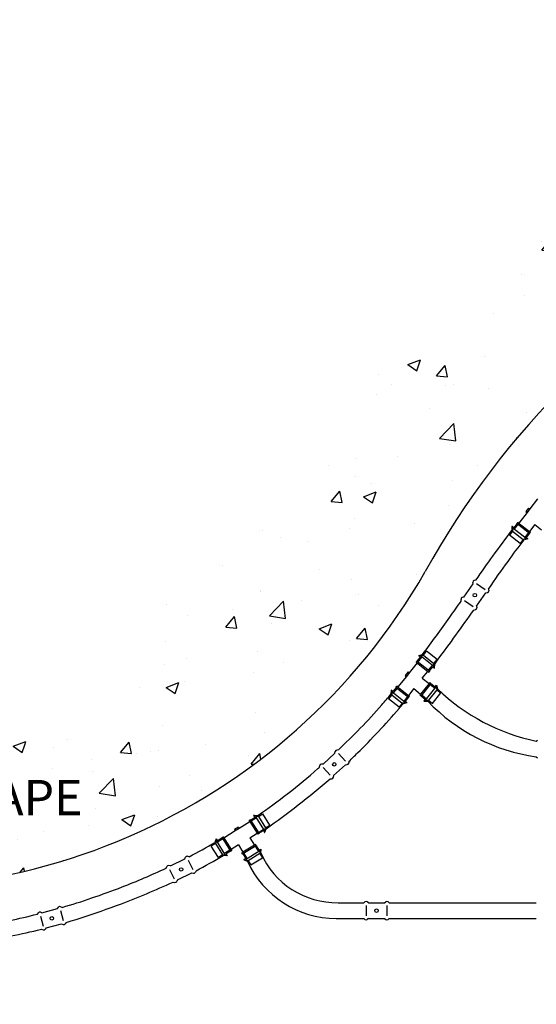
# Model space of a CAD drawing. Units: inches. Extents: x 6.9 to 97.3, y 36.5 to 80.1.
# Drawn here: x 39.4 to 53.6, y 53 to 80.1 of the extents above; entities that cross this region are included whole.
import ezdxf

# ---------------------------------------------------------------- set-up
doc = ezdxf.new("R2010")
doc.units = ezdxf.units.IN
doc.header["$MEASUREMENT"] = 0
for name, color, linetype in [('HI Deatil 2', 1, 'Continuous'), ('HI Detail 3', 249, 'Continuous'), ('HI HATCH FILL', 9, 'Continuous'), ('HI Text', 2, 'Continuous')]:
    doc.layers.add(name, color=color, linetype=linetype)
doc.styles.add('Hunter', font='romans.shx', dxfattribs={"width": 0.7})

msp = doc.modelspace()

# ---------------------------------------------------------------- hatches: boundary and pattern name
at = {"layer": 'HI HATCH FILL'}
h = msp.add_hatch(dxfattribs=at)
h.set_pattern_fill('AR-CONC', color=256, scale=0.5)
h.set_pattern_definition([(50, (6.922, 40.8244), (3.5863, -0.31376), [0.375, -4.125]), (355, (6.922, 40.8244), (-0.69376, 3.76096), [0.3, -3.3]), (100.4514, (7.221, 40.7982), (2.89254, 3.4472), [0.3187, -3.50571]), (46.184, (6.922, 41.8244), (5.3362, -0.8276), [0.5625, -6.1875]), (96.636, (7.367, 41.7554), (4.6733, 4.8706), [0.47805, -5.25857]), (351.184, (6.922, 41.8244), (4.6733, 4.8706), [0.45, -4.95]), (21, (7.422, 41.5744), (2.98454, -2.01309), [0.375, -4.125]), (326, (7.422, 41.5744), (1.21658, 3.62575), [0.3, -3.3]), (71.4514, (7.6708, 41.4066), (4.20111, 1.61266), [0.3187, -3.50571]), (37.5, (6.9221, 40.8244), (0.0608, 1.66447), [0, -3.26, 0, -3.35, 0, -3.3125]), (7.5, (6.9221, 40.8244), (1.315348, 1.97206), [0, -1.91, 0, -3.185, 0, -1.2625]), (327.5, (5.8071, 40.8244), (2.669112, -0.112774), [0, -1.25, 0, -3.9, 0, -5.175]), (317.5, (5.307, 40.8244), (2.91593, 0.500525), [0, -1.625, 0, -2.59, 0, -3.675])])
h.paths.add_polyline_path([(34.068, 59.703), (29.902, 61.697), (27.642, 60.9), (23.653, 61.476), (20.994, 60.589), (17.758, 60.589), (14.612, 59.083), (12.75, 56.691), (10.446, 54.963), (9.914, 51.951), (8.141, 49.913), (8.349, 47.95), (6.922, 45.411), (7.2, 43.359), (9.653, 41.516), (11.863, 41.881), (15.168, 41.446), (20.014, 41.998), (25.858, 40.936), (27.424, 41.551), (32.96, 41.076), (35.393, 41.663), (38.916, 41.272), (40.566, 41.775), (44.844, 40.824), (50.065, 41.761), (53.127, 41.396), (59.812, 41.955), (62.775, 41.504), (67.206, 42.209), (69.464, 41.532), (73.076, 42.068), (74.939, 43.365), (76.237, 47.456), (75.588, 49.741), (76.293, 52.477), (75.503, 55.552), (75.866, 61.724), (75.38, 66.547), (75.866, 68.26), (75.18, 71.228), (75.751, 74.224), (75.658, 77.576), (74.487, 79.017), (72.253, 80.061), (69.659, 79.305), (67.642, 79.611), (65.463, 78.783), (61.41, 78.026), (58.127, 76.149), (53.494, 75.281), (51.96, 71.866), (49.354, 70.534), (48.891, 69.232), (47.009, 67.785), (44.838, 64.862), (42.29, 63.3), (40.756, 61.187), (37.803, 61.187)])
edge = h.paths.add_edge_path(flags=16)
edge.add_arc((25.827, 44.067), 13.861, 65.5671, 174.6143)
edge.add_line((12.027, 45.368), (72.327, 45.368))
edge.add_line((72.327, 45.368), (72.327, 76.464))
edge.add_arc((70.295, 54.044), 22.512, 84.8235, 151.1312)
edge.add_arc((35.567, 73.525), 17.308, 256.6141, 330.1597, ccw=False)

# ---------------------------------------------------------------- linework, layer by layer
at = {"layer": 'HI Deatil 2'}
for p, q in [((53.1, 66.228), (53.011, 66.114)), ((52.959, 66.147), (52.956, 66.044)), ((53.011, 66.114), (52.964, 66.15)), ((53.438, 65.964), (53.349, 65.85)), ((53.395, 65.808), (53.295, 65.78)), ((53.349, 65.85), (53.396, 65.814)), ((51.639, 64.209), (51.893, 64.571)), ((51.991, 63.963), (52.244, 64.325)), ((50.36, 62.453), (50.45, 62.566)), ((50.45, 62.566), (50.404, 62.603)), ((50.405, 62.609), (50.506, 62.635)), ((50.694, 62.184), (50.785, 62.297)), ((50.785, 62.297), (50.831, 62.26)), ((50.837, 62.263), (50.841, 62.367)), ((49.64, 61.655), (49.636, 61.551)), ((49.692, 61.621), (49.646, 61.657)), ((49.783, 61.733), (49.692, 61.621)), ((50.733, 61.838), (50.847, 61.746)), ((50.847, 61.746), (50.884, 61.792)), ((50.89, 61.79), (50.917, 61.69)), ((50.117, 61.465), (50.027, 61.352)), ((50.464, 61.503), (50.579, 61.411)), ((50.579, 61.411), (50.542, 61.365)), ((50.544, 61.359), (50.648, 61.355)), ((50.072, 61.309), (49.971, 61.283)), ((50.027, 61.352), (50.073, 61.315)), ((47.772, 59.629), (48.098, 59.928)), ((48.062, 59.313), (48.388, 59.611)), ((45.784, 58.092), (45.906, 58.168)), ((45.906, 58.168), (45.875, 58.218)), ((45.878, 58.224), (45.982, 58.216)), ((46.172, 57.755), (46.21, 57.852)), ((44.842, 57.574), (44.804, 57.477)), ((44.88, 57.525), (44.849, 57.575)), ((45.002, 57.602), (44.88, 57.525)), ((46.012, 57.728), (46.134, 57.805)), ((46.134, 57.805), (46.166, 57.755)), ((45.934, 57.388), (46.012, 57.264)), ((45.136, 57.106), (45.032, 57.114)), ((45.23, 57.238), (45.108, 57.161)), ((45.108, 57.161), (45.139, 57.111)), ((45.57, 57.16), (45.648, 57.036)), ((45.648, 57.036), (45.598, 57.004)), ((46.012, 57.264), (46.062, 57.295)), ((46.067, 57.292), (46.059, 57.188)), ((43.582, 56.831), (43.978, 57.028)), ((45.599, 56.998), (45.696, 56.96)), ((43.773, 56.447), (44.169, 56.643)), ((48.185, 55.82), (48.889, 55.82)), ((49.02, 55.82), (49.462, 55.82)), ((49.592, 55.82), (53.629, 55.82)), ((40.055, 55.544), (40.482, 55.66)), ((40.168, 55.13), (40.595, 55.246)), ((48.136, 55.39), (48.889, 55.39)), ((49.02, 55.39), (49.462, 55.39)), ((49.592, 55.39), (53.629, 55.39))]:
    msp.add_line(p, q, dxfattribs=at)
for points in [[(51.893, 64.571), (51.889, 64.616)], [(51.968, 64.678), (51.924, 64.666)], [(51.639, 64.209), (51.893, 64.571)], [(52.244, 64.325), (52.287, 64.337)], [(52.319, 64.432), (52.323, 64.387)], [(51.564, 64.102), (51.561, 64.147)], [(51.639, 64.209), (51.595, 64.197)], [(51.991, 63.963), (52.244, 64.325)], [(51.916, 63.856), (51.959, 63.868)], [(51.991, 63.963), (51.994, 63.917)], [(53.629, 60.259), (53.664, 60.287)], [(48.195, 60.016), (48.149, 60.013)], [(47.772, 59.629), (48.098, 59.928)], [(48.098, 59.928), (48.105, 59.972)], [(53.629, 59.829), (53.664, 59.801)], [(47.676, 59.541), (47.682, 59.585)], [(47.772, 59.629), (47.727, 59.626)], [(48.062, 59.313), (48.388, 59.611)], [(48.388, 59.611), (48.433, 59.614)], [(48.485, 59.7), (48.478, 59.655)], [(47.966, 59.224), (48.01, 59.227)], [(48.062, 59.313), (48.055, 59.268)], [(43.978, 57.028), (43.997, 57.068)], [(44.095, 57.086), (44.051, 57.096)], [(43.465, 56.773), (43.483, 56.814)], [(43.582, 56.831), (43.538, 56.841)], [(43.582, 56.831), (43.978, 57.028)], [(43.773, 56.447), (44.169, 56.643)], [(44.169, 56.643), (44.213, 56.633)], [(44.286, 56.701), (44.267, 56.66)], [(43.656, 56.388), (43.699, 56.378)], [(43.773, 56.447), (43.754, 56.405)], [(40.482, 55.66), (40.508, 55.697)], [(40.608, 55.695), (40.566, 55.713)], [(48.889, 55.82), (48.923, 55.848)], [(49.02, 55.82), (48.984, 55.848)], [(49.02, 55.82), (49.462, 55.82)], [(49.462, 55.82), (49.496, 55.848)], [(49.592, 55.82), (49.557, 55.848)], [(39.929, 55.51), (39.955, 55.546)], [(40.055, 55.544), (40.014, 55.562)], [(40.055, 55.544), (40.482, 55.66)], [(40.168, 55.13), (40.595, 55.246)], [(40.595, 55.246), (40.635, 55.228)], [(40.721, 55.28), (40.694, 55.244)], [(48.889, 55.39), (48.923, 55.362)], [(49.02, 55.39), (48.984, 55.362)], [(49.02, 55.39), (49.462, 55.39)], [(49.462, 55.39), (49.496, 55.362)], [(49.592, 55.39), (49.557, 55.362)], [(40.042, 55.095), (40.083, 55.077)], [(40.168, 55.13), (40.141, 55.093)]]:
    msp.add_lwpolyline(points, dxfattribs=at)
for centre, radius, start, end in [((70.295, 54.044), 22.512, 84.8235, 151.1312), ((52.962, 66.147), 0.00357, 52.0773, 178.6101), ((53.394, 65.811), 0.00357, 285.5445, 52.0773), ((35.567, 73.525), 17.308, 256.6141, 330.1597), ((51.939, 64.618), 0.0501, 107.834, 182.5939), ((52.272, 64.385), 0.0501, 287.3749, 2.1348), ((51.611, 64.149), 0.0501, 107.834, 182.5939), ((51.944, 63.916), 0.0501, 287.3749, 2.1348), ((50.406, 62.605), 0.00357, 104.738, 231.2708), ((50.833, 62.263), 0.00357, 231.2708, 357.8036), ((49.644, 61.655), 0.00357, 51.2708, 177.8036), ((50.887, 61.79), 0.00357, 14.738, 141.2708), ((54.736, 65.641), 5.495, 225.9744, 258.3831), ((50.545, 61.363), 0.00357, 141.2708, 267.8036), ((54.336, 64.885), 5.105, 223.7472, 262.0428), ((50.071, 61.312), 0.00357, 284.738, 51.2708), ((48.154, 59.963), 0.0501, 95.3361, 170.096), ((47.732, 59.577), 0.0501, 95.3361, 170.096), ((48.429, 59.664), 0.0501, 274.877, 349.6369), ((48.006, 59.277), 0.0501, 274.877, 349.6369), ((45.878, 58.22), 0.00357, 85.5579, 212.0906), ((44.846, 57.573), 0.00357, 32.0906, 158.6234), ((46.169, 57.757), 0.00357, 212.0906, 338.6234), ((44.042, 57.046), 0.0501, 79.2422, 154.0022), ((45.136, 57.109), 0.00357, 265.5579, 32.0906), ((48.164, 58.122), 2.302, 203.9285, 270.5322), ((46.064, 57.292), 0.00357, 355.5579, 122.0906), ((43.528, 56.792), 0.0501, 79.2422, 154.0022), ((45.6, 57.001), 0.00357, 122.0906, 248.6234), ((48.14, 58.078), 2.688, 204.5816, 269.9278), ((44.222, 56.682), 0.0501, 258.7831, 333.543), ((43.709, 56.428), 0.0501, 258.7831, 333.543), ((40.548, 55.666), 0.0501, 68.0937, 142.8536), ((48.954, 55.808), 0.0501, 52.8496, 127.6095), ((49.527, 55.808), 0.0501, 52.8496, 127.6095), ((39.995, 55.516), 0.0501, 68.0937, 142.8536), ((40.654, 55.274), 0.0501, 247.6345, 322.3945), ((48.954, 55.402), 0.0501, 232.3905, 307.1504), ((49.527, 55.402), 0.0501, 232.3905, 307.1504), ((40.102, 55.123), 0.0501, 247.6345, 322.3945)]:
    msp.add_arc(centre, radius, start, end, dxfattribs=at)
for points, knots in [([(51.968, 64.678), (52.129, 64.904), (52.284, 65.124), (52.611, 65.578), (52.783, 65.813), (52.956, 66.044)], [14.8125825, 14.8125825, 14.8125825, 14.8125825, 14.9984245, 14.9984245, 15.2045334, 15.2045334, 15.2045334, 15.2045334]), ([(52.319, 64.432), (52.497, 64.695), (52.675, 64.946), (52.998, 65.392), (53.142, 65.589), (53.295, 65.78)], [14.8126115, 14.8126115, 14.8126115, 14.8126115, 15.0270467, 15.0270467, 15.2024488, 15.2024488, 15.2024488, 15.2024488]), ([(50.506, 62.635), (50.761, 62.975), (51.009, 63.319), (51.358, 63.809), (51.461, 63.956), (51.564, 64.102)], [14.2491051, 14.2491051, 14.2491051, 14.2491051, 14.5316799, 14.5316799, 14.6521236, 14.6521236, 14.6521236, 14.6521236]), ([(50.841, 62.367), (50.865, 62.41), (50.892, 62.447), (51.258, 62.938), (51.583, 63.396), (51.916, 63.856)], [14.2468022, 14.2468022, 14.2468022, 14.2468022, 14.2772296, 14.2772296, 14.6489555, 14.6489555, 14.6489555, 14.6489555]), ([(48.195, 60.016), (48.598, 60.398), (48.997, 60.81), (49.472, 61.349), (49.557, 61.447), (49.636, 61.551)], [13.4504417, 13.4504417, 13.4504417, 13.4504417, 13.8518856, 13.8518856, 13.939701, 13.939701, 13.939701, 13.939701]), ([(48.485, 59.7), (48.562, 59.782), (48.64, 59.857), (49.106, 60.314), (49.488, 60.72), (49.897, 61.197), (49.934, 61.24), (49.971, 61.283)], [13.4506452, 13.4506452, 13.4506452, 13.4506452, 13.5265938, 13.5265938, 13.9049473, 13.9049473, 13.9423301, 13.9423301, 13.9423301, 13.9423301]), ([(45.982, 58.216), (46.535, 58.597), (47.087, 59.026), (47.647, 59.516), (47.661, 59.528), (47.676, 59.541)], [12.7337437, 12.7337437, 12.7337437, 12.7337437, 13.2668642, 13.2668642, 13.2809743, 13.2809743, 13.2809743, 13.2809743]), ([(46.21, 57.852), (46.505, 58.064), (46.799, 58.279), (47.381, 58.734), (47.67, 58.973), (47.966, 59.224)], [12.732853, 12.732853, 12.732853, 12.732853, 13.006938, 13.006938, 13.2814571, 13.2814571, 13.2814571, 13.2814571]), ([(40.608, 55.695), (41.146, 55.851), (41.703, 56.04), (42.664, 56.414), (43.067, 56.586), (43.465, 56.773)], [11.1357558, 11.1357558, 11.1357558, 11.1357558, 11.6154597, 11.6154597, 11.9670455, 11.9670455, 11.9670455, 11.9670455]), ([(40.721, 55.28), (41.45, 55.501), (42.192, 55.763), (43.165, 56.172), (43.407, 56.28), (43.656, 56.388)], [11.137936, 11.137936, 11.137936, 11.137936, 11.7602155, 11.7602155, 11.9682414, 11.9682414, 11.9682414, 11.9682414]), ([(36.636, 54.991), (37.212, 55.028), (37.804, 55.094), (38.91, 55.276), (39.413, 55.379), (39.929, 55.51)], [9.902635, 9.902635, 9.902635, 9.902635, 10.482102, 10.482102, 10.940051, 10.940051, 10.940051, 10.940051]), ([(36.655, 54.562), (37.217, 54.605), (37.794, 54.668), (38.926, 54.849), (39.475, 54.96), (40.042, 55.095)], [9.899289, 9.899289, 9.899289, 9.899289, 10.452928, 10.452928, 10.941546, 10.941546, 10.941546, 10.941546])]:
    msp.add_open_spline(points, degree=3, knots=knots, dxfattribs=at)
for points in [[(44.095, 57.086), (44.337, 57.208), (44.573, 57.338), (44.804, 57.477)], [(44.286, 56.701), (44.537, 56.836), (44.786, 56.972), (45.032, 57.114)]]:
    msp.add_open_spline(points, degree=3, dxfattribs=at)
at = {"layer": 'HI Detail 3'}
for p, q in [((53.665, 66.906), (53.45, 66.63)), ((53.374, 66.531), (53.147, 66.241)), ((53.418, 66.655), (53.341, 66.557)), ((53.341, 66.557), (53.374, 66.531)), ((53.45, 66.63), (53.374, 66.531)), ((53.418, 66.655), (53.45, 66.63)), ((53.096, 66.231), (53.12, 66.262)), ((53.096, 66.231), (53.1, 66.228)), ((53.1, 66.228), (53.438, 65.964)), ((53.12, 66.262), (53.439, 66.014)), ((53.147, 66.241), (53.12, 66.262)), ((52.978, 66.024), (52.893, 65.915)), ((52.98, 66.105), (52.978, 66.024)), ((52.978, 66.024), (53.27, 65.796)), ((53.349, 65.818), (52.98, 66.105)), ((53.123, 66.21), (53.018, 66.075)), ((53.415, 65.982), (53.31, 65.848)), ((53.438, 65.964), (53.442, 65.961)), ((53.585, 66.2), (53.439, 66.014)), ((53.439, 66.014), (53.467, 65.992)), ((53.442, 65.961), (53.467, 65.992)), ((53.585, 66.2), (53.771, 66.055)), ((53.185, 65.687), (52.893, 65.915)), ((53.27, 65.796), (53.185, 65.687)), ((53.349, 65.818), (53.27, 65.796)), ((50.53, 62.619), (50.617, 62.726)), ((50.905, 62.495), (50.617, 62.726)), ((50.356, 62.456), (50.331, 62.425)), ((50.356, 62.456), (50.36, 62.453)), ((50.36, 62.453), (50.694, 62.184)), ((50.383, 62.434), (50.489, 62.567)), ((50.451, 62.598), (50.53, 62.619)), ((50.816, 62.305), (50.451, 62.598)), ((50.53, 62.619), (50.819, 62.387)), ((50.819, 62.387), (50.905, 62.495)), ((50.358, 62.404), (50.139, 62.13)), ((50.331, 62.425), (50.647, 62.172)), ((50.358, 62.404), (50.331, 62.425)), ((50.499, 61.987), (50.647, 62.172)), ((50.647, 62.172), (50.674, 62.15)), ((50.671, 62.203), (50.778, 62.336)), ((50.699, 62.181), (50.674, 62.15)), ((50.694, 62.184), (50.699, 62.181)), ((50.816, 62.305), (50.819, 62.387)), ((50.061, 62.033), (49.83, 61.746)), ((50.107, 62.156), (50.029, 62.059)), ((50.029, 62.059), (50.061, 62.033)), ((50.139, 62.13), (50.061, 62.033)), ((50.107, 62.156), (50.139, 62.13)), ((50.499, 61.987), (50.683, 61.84)), ((49.806, 61.715), (49.699, 61.582)), ((49.779, 61.737), (49.803, 61.768)), ((49.779, 61.737), (49.783, 61.733)), ((49.783, 61.733), (50.117, 61.465)), ((49.803, 61.768), (50.119, 61.514)), ((49.83, 61.746), (49.803, 61.768)), ((50.267, 61.699), (50.119, 61.514)), ((50.267, 61.699), (50.452, 61.551)), ((50.683, 61.84), (50.452, 61.551)), ((50.733, 61.838), (50.464, 61.503)), ((50.585, 61.381), (50.878, 61.746)), ((50.898, 61.667), (50.667, 61.378)), ((50.705, 61.867), (50.683, 61.84)), ((50.736, 61.842), (50.705, 61.867)), ((50.714, 61.815), (50.847, 61.708)), ((50.736, 61.842), (50.733, 61.838)), ((50.878, 61.746), (50.898, 61.667)), ((50.898, 61.667), (51.006, 61.581)), ((49.658, 61.531), (49.572, 61.423)), ((49.86, 61.192), (49.572, 61.423)), ((49.661, 61.612), (49.658, 61.531)), ((49.658, 61.531), (49.947, 61.299)), ((50.026, 61.32), (49.661, 61.612)), ((50.094, 61.483), (49.988, 61.35)), ((50.117, 61.465), (50.121, 61.462)), ((50.119, 61.514), (50.146, 61.493)), ((50.121, 61.462), (50.146, 61.493)), ((50.452, 61.551), (50.43, 61.524)), ((50.461, 61.499), (50.43, 61.524)), ((50.464, 61.503), (50.461, 61.499)), ((50.483, 61.526), (50.616, 61.419)), ((50.585, 61.381), (50.667, 61.378)), ((50.667, 61.378), (50.774, 61.292)), ((50.774, 61.292), (51.006, 61.581)), ((49.947, 61.299), (49.86, 61.192)), ((50.026, 61.32), (49.947, 61.299)), ((45.8, 58.067), (45.944, 58.157)), ((46.166, 57.802), (45.918, 58.198)), ((45.918, 58.198), (46, 58.192)), ((46, 58.192), (46.116, 58.265)), ((46, 58.192), (46.196, 57.878)), ((46.313, 57.952), (46.116, 58.265)), ((45.448, 57.894), (45.342, 57.828)), ((45.469, 57.86), (45.364, 57.793)), ((45.448, 57.894), (45.469, 57.86)), ((45.766, 58.046), (45.469, 57.86)), ((45.781, 58.096), (45.747, 58.075)), ((45.747, 58.075), (45.963, 57.732)), ((45.766, 58.046), (45.747, 58.075)), ((45.781, 58.096), (45.784, 58.092)), ((45.784, 58.092), (46.012, 57.728)), ((45.996, 57.753), (46.141, 57.844)), ((46.166, 57.802), (46.196, 57.878)), ((46.196, 57.878), (46.313, 57.952)), ((45.018, 57.577), (44.874, 57.486)), ((45, 57.606), (45.033, 57.627)), ((45, 57.606), (45.002, 57.602)), ((45.002, 57.602), (45.23, 57.238)), ((45.033, 57.627), (45.248, 57.284)), ((45.052, 57.598), (45.033, 57.627)), ((45.364, 57.793), (45.052, 57.598)), ((45.342, 57.828), (45.364, 57.793)), ((45.762, 57.606), (45.963, 57.732)), ((45.762, 57.606), (45.888, 57.406)), ((45.963, 57.732), (45.981, 57.703)), ((46.015, 57.724), (45.981, 57.703)), ((46.012, 57.728), (46.015, 57.724)), ((44.818, 57.451), (44.701, 57.378)), ((44.898, 57.064), (44.701, 57.378)), ((44.848, 57.527), (44.818, 57.451)), ((44.818, 57.451), (45.015, 57.138)), ((45.096, 57.131), (44.848, 57.527)), ((45.449, 57.41), (45.248, 57.284)), ((45.449, 57.41), (45.574, 57.209)), ((45.934, 57.388), (45.57, 57.16)), ((45.888, 57.406), (45.574, 57.209)), ((45.917, 57.424), (45.888, 57.406)), ((45.909, 57.372), (46, 57.228)), ((45.938, 57.391), (45.917, 57.424)), ((45.938, 57.391), (45.934, 57.388)), ((45.015, 57.138), (44.898, 57.064)), ((45.096, 57.131), (45.015, 57.138)), ((45.215, 57.263), (45.07, 57.172)), ((45.23, 57.238), (45.233, 57.234)), ((45.233, 57.234), (45.267, 57.255)), ((45.248, 57.284), (45.267, 57.255)), ((45.574, 57.209), (45.545, 57.191)), ((45.566, 57.157), (45.545, 57.191)), ((45.57, 57.16), (45.566, 57.157)), ((45.595, 57.176), (45.686, 57.031)), ((45.645, 57.005), (46.041, 57.254)), ((46.034, 57.172), (45.721, 56.976)), ((45.794, 56.859), (46.108, 57.056)), ((46.041, 57.254), (46.034, 57.172)), ((46.034, 57.172), (46.108, 57.056)), ((45.645, 57.005), (45.721, 56.976)), ((45.721, 56.976), (45.794, 56.859))]:
    msp.add_line(p, q, dxfattribs=at)
at = {"layer": 'HI HATCH FILL'}
for points in [[(51.99, 64.583), (52.223, 64.419)], [(51.661, 64.114), (51.894, 63.95)], [(48.195, 59.918), (48.388, 59.708)], [(47.773, 59.531), (47.965, 59.321)], [(44.069, 56.991), (44.195, 56.736)], [(43.556, 56.737), (43.682, 56.482)], [(48.954, 55.747), (48.954, 55.462)], [(49.526, 55.747), (49.526, 55.462)], [(40.011, 55.456), (40.086, 55.182)], [(40.564, 55.607), (40.638, 55.332)]]:
    msp.add_lwpolyline(points, dxfattribs=at)
for centre in [(51.942, 64.266), (48.08, 59.62), (43.875, 56.736), (40.325, 55.394), (49.24, 55.604)]:
    msp.add_circle(centre, 0.0477, dxfattribs=at)

# ---------------------------------------------------------------- texts
at = {"layer": 'HI Text', "insert": (37.379, 58.707), "char_height": 0.97031, "width": 4.19006, "attachment_point": 5, "style": 'Hunter'}
msp.add_mtext('{\\fArial|b0|i0|c0|p34;HARDSCAPE}', dxfattribs=at)

doc.saveas('drawing.dxf')
